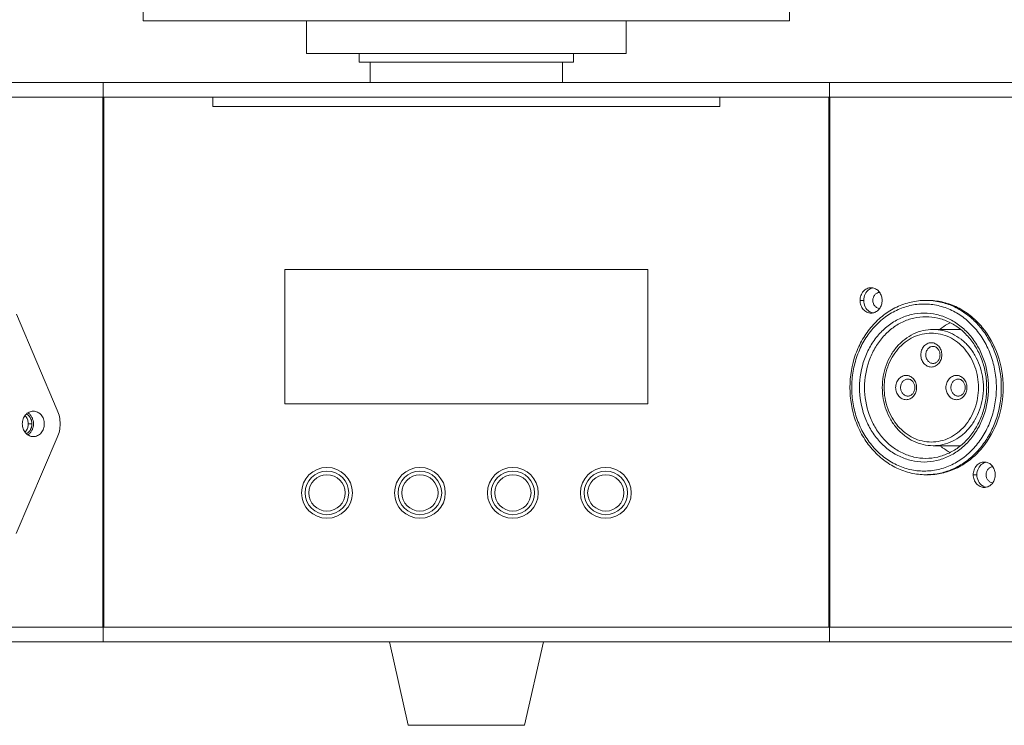
# Model space of a CAD drawing. Units: millimetres. Extents: x 21 to 1658, y 22 to 1166.
# Drawn here: x 287 to 422, y 427 to 525 of the extents above; entities that cross this region are included whole.
import ezdxf

# ---------------------------------------------------------------- set-up
doc = ezdxf.new("R2010")
doc.units = ezdxf.units.MM
doc.layers.add('SLD-0', color=7, linetype='Continuous', lineweight=15)

msp = doc.modelspace()

# ---------------------------------------------------------------- linework, layer by layer
at = {"layer": 'SLD-0', "lineweight": 0}
for p, q in [((303.59, 524.45), (303.59, 540.95)), ((392.59, 524.45), (392.59, 540.95)), ((392.59, 524.45), (303.59, 524.45)), ((326.09, 524.45), (326.09, 519.95)), ((370.09, 524.45), (370.09, 519.95)), ((326.09, 519.95), (370.09, 519.95)), ((333.34, 519.95), (333.34, 518.75)), ((362.84, 519.95), (362.84, 518.75)), ((333.34, 518.75), (362.84, 518.75)), ((334.84, 518.75), (334.84, 515.95)), ((361.34, 518.75), (361.34, 515.95)), ((174.81, 515.95), (521.38, 515.95)), ((298.09, 515.95), (298.09, 513.95)), ((398.09, 515.95), (398.09, 513.95)), ((313.17, 513.95), (247.38, 513.95)), ((298.02, 440.95), (298.02, 513.95)), ((298.17, 440.95), (298.17, 513.95)), ((313.17, 512.65), (313.17, 513.95)), ((313.17, 513.95), (383.01, 513.95)), ((448.81, 513.95), (383.01, 513.95)), ((383.01, 512.65), (383.01, 513.95)), ((398.01, 440.95), (398.01, 513.95)), ((398.16, 440.95), (398.16, 513.95)), ((313.17, 512.65), (383.01, 512.65)), ((323.09, 490.2), (373.09, 490.2)), ((323.09, 471.7), (323.09, 490.2)), ((373.09, 490.2), (373.09, 471.7)), ((402.3, 485.95), (402.8, 485.95)), ((411.61, 485.95), (411.36, 485.95)), ((286.12, 484.06), (291.76, 470.83)), ((416.12, 481.95), (412.36, 481.95)), ((373.09, 471.7), (323.09, 471.7)), ((288.26, 468.95), (287.76, 468.95)), ((291.76, 467.07), (286.11, 453.85)), ((416.13, 465.95), (412.36, 465.95)), ((411.61, 461.95), (411.36, 461.95)), ((417.89, 461.95), (418.39, 461.95)), ((521.38, 440.95), (174.81, 440.95)), ((298.09, 440.95), (298.09, 438.95)), ((398.09, 440.95), (398.09, 438.95)), ((521.38, 438.95), (174.81, 438.95)), ((337.49, 438.95), (340.09, 427.45)), ((358.69, 438.95), (356.09, 427.45)), ((356.09, 427.45), (340.09, 427.45))]:
    msp.add_line(p, q, dxfattribs=at)
for centre, radius in [((328.89, 459.45), 3.5), ((328.89, 459.45), 3), ((341.69, 459.45), 3.5), ((341.69, 459.45), 3), ((354.49, 459.45), 3.5), ((354.49, 459.45), 3), ((367.29, 459.45), 3.5), ((367.29, 459.45), 3), ((328.89, 459.45), 2.5), ((341.69, 459.45), 2.5), ((354.49, 459.45), 2.5), ((367.29, 459.45), 2.5)]:
    msp.add_circle(centre, radius, dxfattribs=at)
for centre, radius, start, end in [((403.82, 486.38), 1.32, 79.0818, 89.9881), ((404.32, 486.35), 1.35, 100.9761, 110.3168), ((411.36, 476.96), 9, 88.4113, 89.9997), ((411.36, 476.94), 9.01, 87.0405, 88.4113), ((411.61, 476.98), 8.97, 88.3995, 89.9996), ((411.36, 476.93), 9.02, 85.2363, 87.0403), ((411.61, 476.95), 9, 86.8499, 88.3994), ((411.35, 476.87), 9.08, 78.6044, 85.2265), ((403.82, 485.52), 1.32, 270.0119, 280.9182), ((286.3, 469.08), 1.43, 35.9882, 44.5844), ((286.3, 468.83), 1.43, 315.4156, 324.0118), ((419.41, 462.38), 1.32, 79.0818, 89.9881), ((419.91, 462.35), 1.35, 100.9761, 110.3168), ((411.36, 470.95), 9, 270.0003, 271.5887), ((411.36, 470.96), 9.01, 271.5887, 272.9482), ((411.61, 470.93), 8.97, 270.0004, 271.6005), ((411.36, 470.97), 9.02, 272.9484, 274.7637), ((411.61, 470.95), 9, 271.6006, 273.1501), ((411.36, 471.01), 9.06, 274.766, 281.4258), ((419.41, 461.52), 1.32, 270.0119, 280.9182)]:
    msp.add_arc(centre, radius, start, end, dxfattribs=at)
for points, knots in [([(403.82, 487.7), (403.62, 487.7), (403.21, 487.6), (402.71, 487.21), (402.38, 486.63), (402.3, 486.18), (402.3, 485.95)], [0, 0, 0, 0, 0.233214, 0.476605, 0.733638, 1, 1, 1, 1]), ([(403.56, 487.47), (403.33, 487.31), (402.93, 486.84), (402.8, 486.25), (402.8, 485.95)], [0, 0, 0, 0, 0.485364, 1, 1, 1, 1]), ([(405.33, 485.95), (405.33, 486.15), (405.27, 486.56), (405.01, 487.09), (404.59, 487.5), (404.24, 487.64), (404.07, 487.68)], [0, 0, 0, 0, 0.264301, 0.521089, 0.765978, 1, 1, 1, 1]), ([(404.99, 487.05), (404.87, 487.05), (404.62, 486.98), (404.31, 486.73), (404.11, 486.37), (404.04, 485.95), (404.11, 485.53), (404.31, 485.17), (404.62, 484.92), (404.87, 484.86), (404.99, 484.85)], [0, 0, 0, 0, 0.116667, 0.238464, 0.366988, 0.5, 0.633012, 0.761536, 0.883333, 1, 1, 1, 1]), ([(411.36, 485.95), (410.67, 485.95), (409.64, 485.83), (408.31, 485.45), (407, 484.91), (405.48, 483.97), (404.16, 482.71), (403.25, 481.56), (402.43, 480.29), (401.3, 477.84), (400.64, 473.95), (401.3, 470.07), (402.43, 467.62), (403.25, 466.35), (404.16, 465.19), (405.48, 463.94), (407, 462.99), (408.31, 462.45), (409.64, 462.07), (410.67, 461.95), (411.36, 461.95)], [0, 0, 0, 0, 0.058508, 0.088007, 0.117737, 0.178037, 0.239829, 0.27136, 0.303279, 0.368098, 0.500001, 0.631903, 0.696722, 0.72864, 0.760171, 0.821963, 0.882263, 0.911993, 0.941492, 1, 1, 1, 1]), ([(411.11, 485.45), (410.46, 485.45), (409.14, 485.3), (407.26, 484.64), (405.52, 483.56), (404.01, 482.11), (402.76, 480.36), (401.85, 478.36), (401.28, 476.2), (401.09, 473.95), (401.28, 471.7), (401.85, 469.54), (402.76, 467.54), (404.01, 465.79), (405.52, 464.34), (407.26, 463.27), (409.14, 462.6), (410.46, 462.45), (411.11, 462.45)], [0, 0, 0, 0, 0.058014, 0.116756, 0.176803, 0.238508, 0.301958, 0.366978, 0.433175, 0.5, 0.566825, 0.633021, 0.698041, 0.761491, 0.823197, 0.883244, 0.941985, 1, 1, 1, 1]), ([(402.3, 485.95), (402.3, 485.72), (402.38, 485.28), (402.71, 484.7), (403.21, 484.3), (403.62, 484.2), (403.82, 484.2)], [0, 0, 0, 0, 0.266362, 0.523395, 0.766786, 1, 1, 1, 1]), ([(402.8, 485.95), (402.8, 485.65), (402.93, 485.06), (403.33, 484.59), (403.56, 484.44)], [0, 0, 0, 0, 0.514636, 1, 1, 1, 1]), ([(404.07, 484.23), (404.24, 484.26), (404.59, 484.41), (405.01, 484.81), (405.27, 485.35), (405.33, 485.75), (405.33, 485.95)], [0, 0, 0, 0, 0.234022, 0.478911, 0.735699, 1, 1, 1, 1]), ([(411.11, 462.45), (411.76, 462.45), (413.08, 462.6), (414.97, 463.27), (416.7, 464.34), (418.22, 465.79), (419.46, 467.54), (420.38, 469.54), (420.94, 471.7), (421.14, 473.95), (420.94, 476.2), (420.38, 478.36), (419.46, 480.36), (418.22, 482.11), (416.7, 483.56), (414.97, 484.64), (413.08, 485.3), (411.76, 485.45), (411.11, 485.45)], [0, 0, 0, 0, 0.058014, 0.116756, 0.176803, 0.238508, 0.301958, 0.366978, 0.433175, 0.5, 0.566825, 0.633021, 0.698041, 0.761491, 0.823197, 0.883244, 0.941985, 1, 1, 1, 1]), ([(422, 473.95), (422, 475.46), (421.52, 478.45), (419.72, 481.74), (417.7, 483.77), (415.98, 484.92), (414.09, 485.68), (412.77, 485.9), (412.11, 485.94)], [0, 0, 0, 0, 0.265114, 0.52149, 0.645326, 0.765892, 0.883774, 1, 1, 1, 1]), ([(413.15, 462.13), (413.75, 462.25), (414.94, 462.62), (416.59, 463.51), (418.09, 464.72), (419.37, 466.21), (420.41, 467.93), (421.44, 470.48), (421.96, 473.95), (421.44, 477.42), (420.41, 479.97), (419.37, 481.69), (418.08, 483.18), (416.59, 484.39), (414.93, 485.29), (413.75, 485.65), (413.15, 485.77)], [0, 0, 0, 0, 0.058095, 0.117244, 0.177778, 0.239849, 0.303422, 0.368285, 0.500008, 0.63173, 0.696591, 0.76016, 0.822229, 0.88276, 0.941906, 1, 1, 1, 1]), ([(411.11, 463.7), (410.53, 463.7), (409.36, 463.84), (407.68, 464.43), (406.13, 465.39), (404.78, 466.68), (403.67, 468.24), (402.57, 470.62), (402.01, 473.95), (402.57, 477.28), (403.67, 479.66), (404.78, 481.23), (406.13, 482.51), (407.68, 483.47), (409.36, 484.07), (410.53, 484.2), (411.11, 484.2)], [0, 0, 0, 0, 0.05806, 0.116848, 0.176947, 0.238716, 0.302236, 0.367326, 0.5, 0.632675, 0.697765, 0.761285, 0.823053, 0.883153, 0.94194, 1, 1, 1, 1]), ([(403.56, 484.44), (403.6, 484.41), (403.75, 484.32), (403.92, 484.25), (404.05, 484.23)], [0, 0, 0, 0, 0.25414, 1, 1, 1, 1]), ([(411.11, 484.2), (411.69, 484.2), (412.87, 484.07), (414.55, 483.47), (416.09, 482.51), (417.45, 481.23), (418.55, 479.66), (419.65, 477.28), (420.22, 473.95), (419.65, 470.62), (418.55, 468.24), (417.45, 466.68), (416.09, 465.39), (414.55, 464.43), (412.87, 463.84), (411.69, 463.7), (411.11, 463.7)], [0, 0, 0, 0, 0.05806, 0.116848, 0.176947, 0.238716, 0.302236, 0.367326, 0.5, 0.632675, 0.697765, 0.761285, 0.823053, 0.883153, 0.94194, 1, 1, 1, 1]), ([(411.36, 464.2), (410.81, 464.2), (409.69, 464.33), (408.09, 464.89), (406.62, 465.81), (405.34, 467.03), (404.29, 468.52), (403.24, 470.79), (402.7, 473.95), (403.24, 477.12), (404.29, 479.38), (405.34, 480.87), (406.62, 482.1), (408.09, 483.01), (409.69, 483.57), (410.81, 483.7), (411.36, 483.7)], [0, 0, 0, 0, 0.05806, 0.116848, 0.176947, 0.238716, 0.302236, 0.367326, 0.5, 0.632675, 0.697765, 0.761285, 0.823053, 0.883153, 0.94194, 1, 1, 1, 1]), ([(411.36, 464.2), (411.91, 464.2), (413.01, 464.33), (414.59, 464.89), (416.05, 465.8), (417.33, 467.02), (418.37, 468.51), (419.15, 470.2), (419.63, 472.04), (419.79, 473.95), (419.63, 475.86), (419.15, 477.7), (418.37, 479.4), (417.33, 480.88), (416.05, 482.11), (414.59, 483.01), (413.01, 483.57), (411.91, 483.7), (411.36, 483.7)], [0, 0, 0, 0, 0.05746, 0.115738, 0.175505, 0.237146, 0.300737, 0.366067, 0.432689, 0.499999, 0.567309, 0.633932, 0.699262, 0.762854, 0.824494, 0.884261, 0.94254, 1, 1, 1, 1]), ([(414.72, 482.88), (414.59, 482.82), (414.1, 482.55), (413.64, 482.24), (413.32, 481.98)], [0, 0, 0, 0, 0.247868, 1, 1, 1, 1]), ([(412.36, 481.95), (411.9, 481.95), (410.97, 481.85), (409.64, 481.38), (408.42, 480.62), (407.36, 479.62), (406.49, 478.4), (405.63, 476.54), (405.19, 473.95), (405.63, 471.36), (406.49, 469.51), (407.36, 468.29), (408.42, 467.28), (409.64, 466.52), (410.97, 466.06), (411.9, 465.95), (412.36, 465.95)], [0, 0, 0, 0, 0.058737, 0.118065, 0.178489, 0.240325, 0.303672, 0.368397, 0.500001, 0.631605, 0.696329, 0.759676, 0.821512, 0.881935, 0.941263, 1, 1, 1, 1]), ([(412.11, 481.45), (411.69, 481.45), (410.83, 481.35), (409.6, 480.92), (408.47, 480.22), (407.48, 479.27), (406.67, 478.13), (405.86, 476.39), (405.45, 473.95), (405.86, 471.52), (406.67, 469.77), (407.48, 468.63), (408.47, 467.69), (409.6, 466.98), (410.83, 466.55), (411.69, 466.45), (412.11, 466.45)], [0, 0, 0, 0, 0.058064, 0.116858, 0.176962, 0.23873, 0.302245, 0.367332, 0.5, 0.632667, 0.697754, 0.761269, 0.823037, 0.883141, 0.941935, 1, 1, 1, 1]), ([(412.11, 466.45), (412.54, 466.45), (413.4, 466.55), (414.63, 466.98), (415.76, 467.69), (416.75, 468.63), (417.56, 469.77), (418.36, 471.52), (418.77, 473.95), (418.36, 476.39), (417.56, 478.13), (416.75, 479.27), (415.76, 480.22), (414.63, 480.92), (413.4, 481.35), (412.54, 481.45), (412.11, 481.45)], [0, 0, 0, 0, 0.058064, 0.116858, 0.176962, 0.23873, 0.302245, 0.367332, 0.5, 0.632667, 0.697754, 0.761269, 0.823037, 0.883141, 0.941935, 1, 1, 1, 1]), ([(412.36, 465.95), (412.82, 465.95), (413.73, 466.06), (415.04, 466.52), (416.25, 467.27), (417.31, 468.27), (418.17, 469.49), (419.03, 471.36), (419.47, 473.95), (419.03, 476.55), (418.17, 478.41), (417.31, 479.63), (416.25, 480.63), (415.04, 481.38), (413.73, 481.85), (412.82, 481.95), (412.36, 481.95)], [0, 0, 0, 0, 0.058064, 0.116858, 0.176962, 0.23873, 0.302245, 0.367332, 0.5, 0.632667, 0.697754, 0.761269, 0.823037, 0.883141, 0.941935, 1, 1, 1, 1]), ([(412.11, 476.78), (412.02, 476.78), (411.83, 476.8), (411.55, 476.9), (411.3, 477.05), (411, 477.34), (410.74, 477.81), (410.63, 478.45), (410.74, 479.1), (411, 479.57), (411.3, 479.85), (411.55, 480), (411.83, 480.1), (412.02, 480.12), (412.11, 480.12)], [0, 0, 0, 0, 0.058102, 0.116929, 0.177072, 0.238892, 0.367113, 0.500008, 0.632901, 0.761117, 0.822933, 0.883074, 0.9419, 1, 1, 1, 1]), ([(412.11, 480.12), (412.21, 480.12), (412.4, 480.1), (412.67, 480), (412.92, 479.85), (413.22, 479.57), (413.49, 479.1), (413.6, 478.45), (413.49, 477.81), (413.22, 477.34), (412.92, 477.05), (412.67, 476.9), (412.4, 476.8), (412.21, 476.78), (412.11, 476.78)], [0, 0, 0, 0, 0.058102, 0.116929, 0.177072, 0.238892, 0.367113, 0.500008, 0.632901, 0.761117, 0.822933, 0.883074, 0.9419, 1, 1, 1, 1]), ([(412.36, 477.28), (412.3, 477.28), (412.16, 477.29), (411.9, 477.39), (411.62, 477.61), (411.4, 478), (411.32, 478.45), (411.4, 478.9), (411.62, 479.29), (411.9, 479.52), (412.16, 479.61), (412.3, 479.62), (412.36, 479.62)], [0, 0, 0, 0, 0.058176, 0.11708, 0.238555, 0.366942, 0.500008, 0.633072, 0.761453, 0.882923, 0.941825, 1, 1, 1, 1]), ([(412.36, 477.28), (412.42, 477.28), (412.54, 477.29), (412.77, 477.38), (413.04, 477.6), (413.26, 477.99), (413.34, 478.45), (413.26, 478.92), (413.04, 479.3), (412.77, 479.52), (412.54, 479.61), (412.42, 479.62), (412.36, 479.62)], [0, 0, 0, 0, 0.052263, 0.106566, 0.224637, 0.357696, 0.499991, 0.64229, 0.775357, 0.893432, 0.947738, 1, 1, 1, 1]), ([(408.65, 472.28), (408.55, 472.28), (408.36, 472.3), (408.09, 472.4), (407.84, 472.55), (407.54, 472.84), (407.27, 473.31), (407.16, 473.95), (407.27, 474.6), (407.54, 475.07), (407.84, 475.35), (408.09, 475.5), (408.36, 475.6), (408.55, 475.62), (408.65, 475.62)], [0, 0, 0, 0, 0.058102, 0.116929, 0.177072, 0.238892, 0.367113, 0.500008, 0.632901, 0.761117, 0.822933, 0.883074, 0.9419, 1, 1, 1, 1]), ([(408.9, 472.78), (408.83, 472.78), (408.7, 472.79), (408.44, 472.89), (408.15, 473.11), (407.93, 473.5), (407.86, 473.95), (407.93, 474.4), (408.15, 474.79), (408.44, 475.02), (408.7, 475.11), (408.83, 475.12), (408.9, 475.12)], [0, 0, 0, 0, 0.058176, 0.11708, 0.238555, 0.366942, 0.500008, 0.633072, 0.761453, 0.882923, 0.941825, 1, 1, 1, 1]), ([(408.65, 475.62), (408.74, 475.62), (408.93, 475.6), (409.21, 475.5), (409.46, 475.35), (409.76, 475.07), (410.02, 474.6), (410.13, 473.95), (410.02, 473.31), (409.76, 472.84), (409.46, 472.55), (409.21, 472.4), (408.93, 472.3), (408.74, 472.28), (408.65, 472.28)], [0, 0, 0, 0, 0.058102, 0.116929, 0.177072, 0.238892, 0.367113, 0.500008, 0.632901, 0.761117, 0.822933, 0.883074, 0.9419, 1, 1, 1, 1]), ([(408.9, 472.78), (408.96, 472.78), (409.07, 472.79), (409.31, 472.88), (409.58, 473.1), (409.8, 473.49), (409.87, 473.95), (409.8, 474.42), (409.58, 474.8), (409.31, 475.02), (409.07, 475.11), (408.96, 475.12), (408.9, 475.12)], [0, 0, 0, 0, 0.052263, 0.106566, 0.224637, 0.357696, 0.499991, 0.64229, 0.775357, 0.893432, 0.947738, 1, 1, 1, 1]), ([(415.58, 472.28), (415.48, 472.28), (415.29, 472.3), (415.02, 472.4), (414.76, 472.55), (414.47, 472.84), (414.2, 473.31), (414.09, 473.95), (414.2, 474.6), (414.47, 475.07), (414.76, 475.35), (415.02, 475.5), (415.29, 475.6), (415.48, 475.62), (415.58, 475.62)], [0, 0, 0, 0, 0.058102, 0.116929, 0.177072, 0.238892, 0.367113, 0.500008, 0.632901, 0.761117, 0.822933, 0.883074, 0.9419, 1, 1, 1, 1]), ([(415.83, 472.78), (415.76, 472.78), (415.63, 472.79), (415.37, 472.89), (415.08, 473.11), (414.86, 473.5), (414.79, 473.95), (414.86, 474.4), (415.08, 474.79), (415.37, 475.02), (415.63, 475.11), (415.76, 475.12), (415.83, 475.12)], [0, 0, 0, 0, 0.058176, 0.11708, 0.238555, 0.366942, 0.500008, 0.633072, 0.761453, 0.882923, 0.941825, 1, 1, 1, 1]), ([(415.58, 475.62), (415.67, 475.62), (415.86, 475.6), (416.14, 475.5), (416.39, 475.35), (416.69, 475.07), (416.95, 474.6), (417.06, 473.95), (416.95, 473.31), (416.69, 472.84), (416.39, 472.55), (416.14, 472.4), (415.86, 472.3), (415.67, 472.28), (415.58, 472.28)], [0, 0, 0, 0, 0.058102, 0.116929, 0.177072, 0.238892, 0.367113, 0.500008, 0.632901, 0.761117, 0.822933, 0.883074, 0.9419, 1, 1, 1, 1]), ([(415.83, 472.78), (415.88, 472.78), (416, 472.79), (416.24, 472.88), (416.51, 473.1), (416.72, 473.49), (416.8, 473.95), (416.72, 474.42), (416.51, 474.8), (416.24, 475.02), (416, 475.11), (415.88, 475.12), (415.83, 475.12)], [0, 0, 0, 0, 0.052263, 0.106566, 0.224637, 0.357696, 0.499991, 0.64229, 0.775357, 0.893432, 0.947738, 1, 1, 1, 1]), ([(412.11, 461.96), (412.77, 462), (414.09, 462.22), (415.98, 462.98), (417.7, 464.14), (419.72, 466.17), (421.52, 469.46), (422, 472.44), (422, 473.95)], [0, 0, 0, 0, 0.116226, 0.234108, 0.354674, 0.47851, 0.734886, 1, 1, 1, 1]), ([(288.46, 470.7), (288.36, 470.7), (288.16, 470.68), (287.87, 470.58), (287.61, 470.41), (287.3, 470.12), (287.02, 469.63), (286.94, 469.18), (286.94, 468.95)], [0, 0, 0, 0, 0.116303, 0.234038, 0.354376, 0.478037, 0.734384, 1, 1, 1, 1]), ([(289.97, 468.95), (289.97, 469.18), (289.9, 469.63), (289.62, 470.12), (289.31, 470.41), (289.05, 470.58), (288.76, 470.68), (288.56, 470.7), (288.46, 470.7)], [0, 0, 0, 0, 0.265616, 0.521963, 0.645624, 0.765962, 0.883697, 1, 1, 1, 1]), ([(291.76, 470.83), (292.01, 470.24), (292.27, 468.95), (292.01, 467.66), (291.76, 467.07)], [0, 0, 0, 0, 0.500003, 1, 1, 1, 1]), ([(287.76, 468.95), (287.76, 469.12), (287.71, 469.47), (287.55, 469.78), (287.45, 469.92)], [0, 0, 0, 0, 0.507121, 1, 1, 1, 1]), ([(288.18, 469.46), (288.12, 469.64), (287.95, 469.98), (287.67, 470.22), (287.51, 470.31)], [0, 0, 0, 0, 0.513395, 1, 1, 1, 1]), ([(288.47, 468.95), (288.47, 469.1), (288.44, 469.41), (288.29, 469.83), (288.04, 470.2), (287.83, 470.39), (287.71, 470.47)], [0, 0, 0, 0, 0.259275, 0.514257, 0.761649, 1, 1, 1, 1]), ([(286.94, 468.95), (286.94, 468.72), (287.02, 468.28), (287.3, 467.79), (287.61, 467.49), (287.87, 467.33), (288.16, 467.22), (288.36, 467.2), (288.46, 467.2)], [0, 0, 0, 0, 0.265616, 0.521963, 0.645624, 0.765962, 0.883697, 1, 1, 1, 1]), ([(287.45, 467.99), (287.55, 468.12), (287.71, 468.44), (287.76, 468.78), (287.76, 468.95)], [0, 0, 0, 0, 0.492879, 1, 1, 1, 1]), ([(287.51, 467.59), (287.67, 467.68), (287.95, 467.93), (288.12, 468.26), (288.18, 468.44)], [0, 0, 0, 0, 0.486605, 1, 1, 1, 1]), ([(287.71, 467.43), (287.83, 467.51), (288.04, 467.7), (288.29, 468.07), (288.44, 468.49), (288.47, 468.8), (288.47, 468.95)], [0, 0, 0, 0, 0.238351, 0.485743, 0.740725, 1, 1, 1, 1]), ([(288.46, 467.2), (288.56, 467.2), (288.76, 467.22), (289.05, 467.33), (289.31, 467.49), (289.62, 467.79), (289.9, 468.28), (289.97, 468.72), (289.97, 468.95)], [0, 0, 0, 0, 0.116303, 0.234038, 0.354376, 0.478037, 0.734384, 1, 1, 1, 1]), ([(413.32, 465.93), (413.43, 465.84), (413.87, 465.5), (414.35, 465.21), (414.72, 465.02)], [0, 0, 0, 0, 0.252537, 1, 1, 1, 1]), ([(419.41, 463.7), (419.21, 463.7), (418.8, 463.6), (418.3, 463.21), (417.97, 462.63), (417.89, 462.18), (417.89, 461.95)], [0, 0, 0, 0, 0.233214, 0.476605, 0.733638, 1, 1, 1, 1]), ([(419.15, 463.47), (418.91, 463.31), (418.52, 462.84), (418.39, 462.25), (418.39, 461.95)], [0, 0, 0, 0, 0.485364, 1, 1, 1, 1]), ([(420.58, 460.85), (420.46, 460.86), (420.21, 460.92), (419.9, 461.17), (419.7, 461.53), (419.63, 461.95), (419.7, 462.37), (419.9, 462.73), (420.21, 462.98), (420.46, 463.05), (420.58, 463.05)], [0, 0, 0, 0, 0.116667, 0.238464, 0.366988, 0.5, 0.633012, 0.761536, 0.883333, 1, 1, 1, 1]), ([(420.92, 461.95), (420.92, 462.15), (420.86, 462.56), (420.6, 463.09), (420.18, 463.5), (419.83, 463.64), (419.66, 463.68)], [0, 0, 0, 0, 0.264301, 0.521089, 0.765978, 1, 1, 1, 1]), ([(417.89, 461.95), (417.89, 461.72), (417.97, 461.28), (418.3, 460.7), (418.8, 460.3), (419.21, 460.2), (419.41, 460.2)], [0, 0, 0, 0, 0.266362, 0.523395, 0.766786, 1, 1, 1, 1]), ([(418.39, 461.95), (418.39, 461.65), (418.52, 461.06), (418.91, 460.59), (419.15, 460.44)], [0, 0, 0, 0, 0.514636, 1, 1, 1, 1]), ([(419.66, 460.23), (419.83, 460.26), (420.18, 460.41), (420.6, 460.81), (420.86, 461.35), (420.92, 461.75), (420.92, 461.95)], [0, 0, 0, 0, 0.234022, 0.478911, 0.735699, 1, 1, 1, 1]), ([(419.15, 460.44), (419.19, 460.41), (419.34, 460.32), (419.51, 460.25), (419.64, 460.23)], [0, 0, 0, 0, 0.25414, 1, 1, 1, 1])]:
    msp.add_open_spline(points, degree=3, knots=knots, dxfattribs=at)
for points in [[(403.86, 487.62), (403.75, 487.58), (403.65, 487.53), (403.56, 487.47)], [(288.26, 468.95), (288.26, 469.12), (288.23, 469.3), (288.18, 469.46)], [(288.18, 468.44), (288.23, 468.6), (288.26, 468.78), (288.26, 468.95)], [(419.44, 463.62), (419.34, 463.58), (419.24, 463.53), (419.15, 463.47)]]:
    msp.add_open_spline(points, degree=3, dxfattribs=at)

doc.saveas('drawing.dxf')
